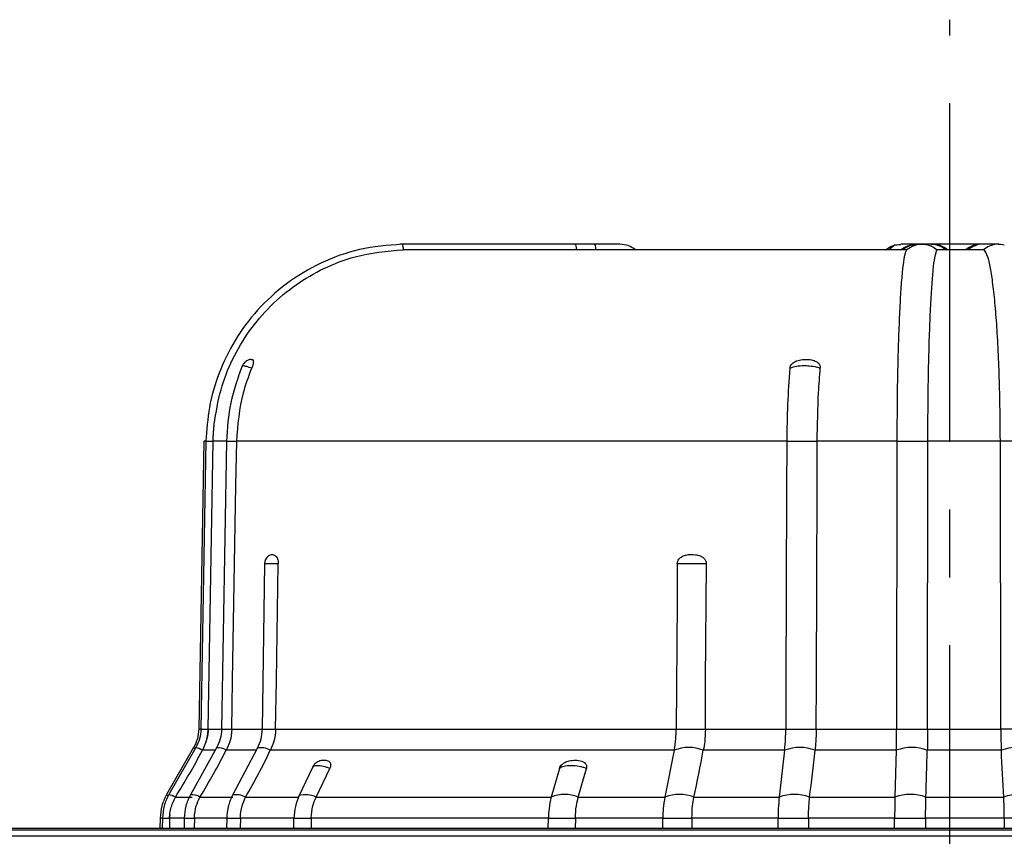
# Model space of a CAD drawing. Units: inches. Extents: x -1 to 2099, y -9 to 2961.
# Drawn here: x 265 to 356, y 2615 to 2690 of the extents above; entities that cross this region are included whole.
import ezdxf

# ---------------------------------------------------------------- set-up
doc = ezdxf.new("R2010")
doc.units = ezdxf.units.IN
doc.header["$MEASUREMENT"] = 0
doc.linetypes.add('CENTER', pattern=[2, 1.25, -0.25, 0.25, -0.25])
doc.layers.add('Centre', color=1, linetype='CENTER')

msp = doc.modelspace()

# ---------------------------------------------------------------- linework, layer by layer
at = {"color": 7, "linetype": 'Continuous', "lineweight": 25}
for p, q in [((315.9347, 2669.3229), (300.0076, 2669.3195)), ((316.1335, 2669.3229), (300.1613, 2669.3195)), ((300.3044, 2668.8189), (300.3239, 2668.8194)), ((300.3239, 2668.8194), (300.3234, 2668.8228)), ((300.3234, 2668.8228), (346.745, 2668.8228)), ((300.3239, 2668.8194), (346.7409, 2668.8194)), ((316.1335, 2669.3229), (315.9288, 2669.3229)), ((317.9449, 2669.3229), (316.1335, 2669.3229)), ((345.6884, 2669.2607), (345.0788, 2668.8027)), ((347.6195, 2669.3229), (346.1918, 2669.3195)), ((347.3476, 2669.1703), (346.6898, 2668.7825)), ((347.8127, 2669.3229), (347.6164, 2669.3229)), ((348.953, 2669.3229), (348.1425, 2669.3195)), ((349.0689, 2669.3229), (348.9625, 2669.3229)), ((349.5657, 2668.8194), (349.5615, 2668.8228)), ((349.5615, 2668.8228), (353.8312, 2668.8228)), ((349.5652, 2668.8189), (349.5657, 2668.8194)), ((349.5657, 2668.8194), (353.827, 2668.8194)), ((353.8186, 2669.3229), (353.6222, 2669.3229)), ((355.2432, 2669.3195), (353.8154, 2669.3229)), ((353.827, 2668.8194), (353.8312, 2668.8228)), ((353.8283, 2668.8189), (353.827, 2668.8194)), ((281.8922, 2651.1376), (281.4294, 2624.576)), ((282.0941, 2651.1376), (281.6326, 2624.5761)), ((282.2948, 2624.5753), (282.7563, 2651.1369)), ((282.2956, 2624.5753), (282.7571, 2651.1369)), ((282.7563, 2651.1369), (282.7571, 2651.1369)), ((283.9893, 2651.1371), (283.5411, 2624.5755)), ((335.6775, 2651.1369), (284.928, 2651.1369)), ((335.6775, 2651.1369), (338.4852, 2651.1369)), ((345.831, 2651.1369), (338.4852, 2651.1369)), ((345.831, 2651.1369), (348.6925, 2651.1369)), ((355.3796, 2651.1369), (348.6925, 2651.1369)), ((358.2334, 2651.1369), (355.3796, 2651.1369)), ((287.5067, 2639.8389), (287.2639, 2624.5759)), ((282.2948, 2624.5753), (282.2956, 2624.5753)), ((282.2956, 2624.5753), (283.7476, 2624.5753)), ((287.2638, 2624.5753), (287.2649, 2624.5753)), ((288.5221, 2624.5753), (325.4791, 2624.5753)), ((325.4791, 2624.5753), (328.1661, 2624.5753)), ((328.1661, 2624.5753), (335.5852, 2624.5753)), ((335.5852, 2624.5753), (338.3927, 2624.5753)), ((338.3927, 2624.5753), (345.8077, 2624.5753)), ((345.8077, 2624.5753), (348.669, 2624.5753)), ((348.669, 2624.5753), (355.421, 2624.5753)), ((358.2745, 2624.5753), (355.421, 2624.5753)), ((282.0955, 2623.3911), (281.7626, 2622.6451)), ((280.9577, 2622.8867), (278.4602, 2618.5533)), ((281.1619, 2622.8843), (278.6719, 2618.5508)), ((283.0788, 2622.8604), (280.6599, 2618.5269)), ((281.759, 2622.6389), (281.7626, 2622.6451)), ((283.9578, 2622.6389), (283.9613, 2622.6451)), ((286.8186, 2622.8129), (284.5385, 2618.4795)), ((288.0298, 2622.6389), (288.0331, 2622.6451)), ((325.2958, 2622.6451), (288.0331, 2622.6451)), ((325.2946, 2622.6389), (324.4283, 2618.3117)), ((325.2958, 2622.6451), (325.2946, 2622.6389)), ((327.9767, 2622.6389), (327.978, 2622.6451)), ((335.4811, 2622.6451), (327.978, 2622.6451)), ((335.4804, 2622.6389), (334.9829, 2618.3117)), ((335.4811, 2622.6451), (335.4804, 2622.6389)), ((338.2827, 2622.6389), (338.2834, 2622.6451)), ((345.7833, 2622.6451), (338.2834, 2622.6451)), ((345.7831, 2622.6389), (345.6574, 2618.3117)), ((345.7833, 2622.6451), (345.7831, 2622.6389)), ((348.6391, 2622.6389), (348.6393, 2622.6451)), ((355.4712, 2622.6451), (348.6393, 2622.6451)), ((355.4715, 2622.6389), (355.4712, 2622.6451)), ((291.9115, 2621.0587), (290.6471, 2618.4011)), ((292.2523, 2618.3117), (293.5138, 2620.9621)), ((314.7072, 2620.9621), (313.9516, 2618.3117)), ((316.4373, 2618.3117), (317.1935, 2620.9621)), ((279.2687, 2618.3057), (279.2721, 2618.3117)), ((279.2721, 2618.3117), (280.8113, 2618.3117)), ((281.5385, 2618.3057), (281.5418, 2618.3117)), ((281.5418, 2618.3117), (284.5756, 2618.3117)), ((284.5384, 2618.4794), (284.5446, 2618.4895)), ((285.7491, 2618.3057), (285.7522, 2618.3117)), ((285.7522, 2618.3117), (290.633, 2618.3117)), ((292.2495, 2618.3057), (292.2523, 2618.3117)), ((292.2523, 2618.3117), (313.9516, 2618.3117)), ((313.9516, 2618.3117), (313.9499, 2618.3057)), ((316.4356, 2618.3057), (316.4373, 2618.3117)), ((316.4373, 2618.3117), (324.4283, 2618.3117)), ((324.4283, 2618.3117), (324.4271, 2618.3057)), ((327.1083, 2618.3057), (327.1095, 2618.3117)), ((327.1095, 2618.3117), (334.9829, 2618.3117)), ((334.9829, 2618.3117), (334.9823, 2618.3057)), ((337.7835, 2618.3057), (337.7842, 2618.3117)), ((337.7842, 2618.3117), (345.6574, 2618.3117)), ((345.6574, 2618.3117), (345.6573, 2618.3057)), ((348.5122, 2618.3057), (348.5124, 2618.3117)), ((348.5124, 2618.3117), (355.6944, 2618.3117)), ((355.6947, 2618.3057), (355.6944, 2618.3117)), ((277.8632, 2616.3823), (277.8463, 2615.4107)), ((278.0773, 2616.3823), (278.0604, 2615.4107)), ((278.7395, 2616.3815), (278.7226, 2615.4107)), ((278.7394, 2616.3815), (278.7226, 2615.4107)), ((278.7394, 2616.3815), (278.7395, 2616.3815)), ((280.0872, 2616.3817), (280.0709, 2615.4107)), ((281.0248, 2616.3815), (281.0084, 2615.4107)), ((284.008, 2616.3821), (283.9926, 2615.4107)), ((284.008, 2616.3815), (284.011, 2616.3815)), ((285.2652, 2616.3815), (285.2498, 2615.4107)), ((290.1906, 2616.3815), (285.2652, 2616.3815)), ((290.182, 2616.382), (290.168, 2615.4107)), ((290.182, 2616.3815), (290.207, 2616.3815)), ((291.8124, 2616.3815), (291.7985, 2615.4107)), ((313.6853, 2616.3815), (291.8124, 2616.3815)), ((313.6769, 2615.4107), (313.6853, 2616.3815)), ((313.6853, 2616.3815), (316.1748, 2616.3815)), ((316.1748, 2616.3815), (316.1665, 2615.4107)), ((324.2406, 2616.3815), (316.1748, 2616.3815)), ((324.2347, 2615.4107), (324.2406, 2616.3815)), ((324.2406, 2616.3815), (326.9259, 2616.3815)), ((326.9259, 2616.3815), (326.92, 2615.4107)), ((334.8741, 2616.3815), (326.9259, 2616.3815)), ((334.8707, 2615.4107), (334.8741, 2616.3815)), ((334.8741, 2616.3815), (337.6797, 2616.3815)), ((337.6797, 2616.3815), (337.6763, 2615.4107)), ((345.6282, 2616.3815), (337.6797, 2616.3815)), ((345.6273, 2615.4107), (345.6282, 2616.3815)), ((345.6282, 2616.3815), (348.4876, 2616.3815)), ((348.4876, 2616.3815), (348.4867, 2615.4107)), ((355.7399, 2616.3815), (348.4876, 2616.3815)), ((355.7399, 2616.3815), (355.7414, 2615.4107)), ((358.5916, 2616.3815), (355.7399, 2616.3815)), ((398.9301, 2615.4107), (257.0007, 2615.4107)), ((257.0007, 2615.3006), (394.9127, 2615.3006)), ((394.9127, 2614.7156), (257.0007, 2614.7156))]:
    msp.add_line(p, q, dxfattribs=at)
at = {"color": 8, "linetype": 'Continuous', "lineweight": 25}
for p, q in [((282.0941, 2651.1369), (281.8922, 2651.1369)), ((282.0941, 2651.1369), (282.7563, 2651.1369)), ((283.9893, 2651.1369), (282.7571, 2651.1369)), ((283.9893, 2651.1369), (284.928, 2651.1369)), ((281.5936, 2624.5753), (281.4294, 2624.5753)), ((281.6326, 2624.5753), (282.2948, 2624.5753)), ((283.5415, 2624.5753), (284.4796, 2624.5753)), ((284.4796, 2624.5753), (287.2638, 2624.5753)), ((287.2649, 2624.5753), (288.5221, 2624.5753)), ((282.9586, 2622.6451), (281.7626, 2622.6451)), ((286.7303, 2622.6451), (283.9613, 2622.6451)), ((278.0772, 2616.3815), (277.8632, 2616.3815)), ((278.0772, 2616.3815), (278.7394, 2616.3815)), ((280.0872, 2616.3815), (278.7395, 2616.3815)), ((280.0872, 2616.3815), (281.0248, 2616.3815)), ((284.008, 2616.3815), (281.0248, 2616.3815)), ((284.011, 2616.3815), (285.2652, 2616.3815)), ((290.207, 2616.3815), (291.8124, 2616.3815))]:
    msp.add_line(p, q, dxfattribs=at)
at = {"color": 8, "linetype": 'Continuous', "lineweight": 25, "flags": 128}
msp.add_lwpolyline([(318.0848, 2668.8086), (318.0536, 2669.0286), (318.0192, 2669.1905), (317.9826, 2669.2895), (317.9449, 2669.3229), (317.9448, 2669.3229)], dxfattribs=at)
at = {"color": 7, "linetype": 'Continuous', "lineweight": 25, "flags": 128}
for points in [[(284.4796, 2624.5753), (284.5556, 2629.0733), (284.8593, 2647.065), (284.928, 2651.1369), (284.928, 2651.1369)], [(335.6775, 2651.1369), (335.6619, 2646.6389), (335.5994, 2628.6471), (335.5852, 2624.5753)], [(338.3927, 2624.5753), (338.4083, 2629.0733), (338.471, 2647.065), (338.4852, 2651.1369), (338.4852, 2651.1369)], [(345.831, 2651.1369), (345.8271, 2646.6389), (345.8113, 2628.6471), (345.8077, 2624.5753)], [(348.669, 2624.5753), (348.6729, 2629.0733), (348.6889, 2647.065), (348.6925, 2651.1369), (348.6925, 2651.1369)], [(355.421, 2624.5753), (355.414, 2629.0733), (355.3859, 2647.065), (355.3796, 2651.1369), (355.3796, 2651.1369)], [(288.5221, 2624.5753), (288.5937, 2629.0733), (288.765, 2639.8362)], [(325.5714, 2639.8362), (325.5502, 2636.3248), (325.4791, 2624.5753)], [(328.1661, 2624.5753), (328.1934, 2629.0733), (328.2586, 2639.8362)], [(290.6467, 2618.4004), (290.6528, 2618.412), (290.6891, 2618.4568)]]:
    msp.add_lwpolyline(points, dxfattribs=at)
at = {"color": 8, "linetype": 'Continuous', "lineweight": 25}
for centre, radius, start, end in [((347.8132, 2667.088), 2.2349, 89.981667, 129.891974), ((349.0688, 2667.0783), 2.2446, 50.197461, 89.969697), ((353.6227, 2667.088), 2.2349, 90.039586, 129.892534), ((281.3434, 2623.2487), 0.5297, 223.211868, 242.738967), ((280.6979, 2620.8995), 2.0375, 58.615387, 76.849741), ((283.2226, 2621.5731), 1.2948, 55.400607, 96.389647), ((287.2244, 2621.3334), 1.534, 58.328221, 105.340136), ((278.8208, 2618.8894), 0.4937, 223.008558, 242.156677), ((278.1887, 2616.5256), 2.0821, 58.757273, 76.579074), ((280.8264, 2617.3044), 1.2287, 54.580982, 97.906477), ((284.9225, 2616.9272), 1.6073, 59.053399, 103.597059), ((291.2742, 2616.3667), 2.1705, 63.299051, 105.639338)]:
    msp.add_arc(centre, radius, start, end, dxfattribs=at)
at = {"color": 7, "linetype": 'Continuous', "lineweight": 25}
for centre, radius, start, end in [((288.5065, 2639.8228), 1, 131.023018, 179.336941), ((278.2638, 2624.6449), 4.0316, 341.880201, 359.010484), ((326.6356, 2619.2441), 3.6501, 68.444031, 111.555969), ((336.8815, 2618.893), 3.9994, 69.491824, 110.508176), ((347.2111, 2618.7311), 4.1606, 69.926576, 110.073424), ((356.8957, 2618.7544), 4.1374, 69.865543, 110.134457), ((315.1928, 2615.4494), 3.115, 66.485044, 113.514956), ((325.7677, 2614.911), 3.6498, 68.450956, 111.549044), ((336.3829, 2614.5599), 3.9991, 69.498192, 110.501808), ((347.0847, 2614.398), 4.1603, 69.932855, 110.067145), ((357.1184, 2614.4214), 4.137, 69.871828, 110.128172), ((282.7411, 2616.3118), 4.0022, 174.82211, 179.001733)]:
    msp.add_arc(centre, radius, start, end, dxfattribs=at)
for points, knots in [([(300.1609, 2669.3195), (298.8525, 2669.2122), (296.2755, 2669.0009), (292.6567, 2667.6874), (289.4669, 2665.7795), (286.8011, 2663.3402), (284.7076, 2660.532), (283.2279, 2657.4839), (282.3081, 2654.327), (282.1645, 2652.1876), (282.0941, 2651.1369)], [0, 0, 0, 0, 0.1389705, 0.2737283, 0.4045258, 0.5314764, 0.6544923, 0.7735482, 0.8887768, 1, 1, 1, 1]), ([(282.8537, 2652.7153), (283.0228, 2653.7871), (283.3477, 2655.8459), (284.4979, 2658.7508), (286.0361, 2661.3572), (288.0165, 2663.6851), (290.3342, 2665.6319), (292.9692, 2667.162), (296.2744, 2668.4467), (298.8005, 2668.68), (300.3044, 2668.8189)], [0, 0, 0, 0, 0.1249939, 0.2400855, 0.3585158, 0.4736415, 0.5921073, 0.7072362, 0.8257047, 1, 1, 1, 1]), ([(300.1615, 2669.2899), (300.1676, 2669.2992), (300.1957, 2669.3418), (300.2472, 2669.1809), (300.2857, 2668.9373), (300.3044, 2668.8189)], [0, 0, 0, 0, 0.1263564, 0.5758298, 1, 1, 1, 1]), ([(320.2749, 2669.3229), (320.2469, 2669.3229), (320.1895, 2669.3229), (319.6686, 2669.3229), (318.898, 2669.3229), (318.2626, 2669.3229), (317.9449, 2669.3229)], [0, 0, 0, 0, 0.2402203, 0.4934803, 0.7467406, 1, 1, 1, 1]), ([(321.7151, 2668.8086), (321.4989, 2668.9567), (321.0666, 2669.2527), (320.5443, 2669.2995), (320.2832, 2669.3229)], [0, 0, 0, 0, 0.5001028, 1, 1, 1, 1]), ([(344.7885, 2668.8189), (345.0224, 2668.9778), (345.4497, 2669.2679), (345.9629, 2669.283), (346.1951, 2669.2898)], [0, 0, 0, 0, 0.5475995, 1, 1, 1, 1]), ([(347.3544, 2669.1511), (347.3923, 2669.1727), (347.6856, 2669.3394), (348.2866, 2669.3464), (349.0137, 2669.1951), (349.3849, 2668.9419), (349.5652, 2668.8189)], [0, 0, 0, 0, 0.055685, 0.4309894, 0.7237327, 1, 1, 1, 1]), ([(348.7189, 2669.3229), (348.5858, 2669.3229), (348.2601, 2669.3229), (347.9356, 2669.3229), (347.8526, 2669.3229), (347.8127, 2669.3229)], [0, 0, 0, 0, 0.26409001, 0.6460888, 1, 1, 1, 1]), ([(348.6925, 2651.1369), (348.6979, 2652.646), (348.7068, 2655.1532), (348.7735, 2658.4777), (348.8441, 2661.1088), (348.9411, 2663.4691), (349.0563, 2665.4542), (349.1871, 2667.0281), (349.3526, 2668.4084), (349.4845, 2668.6632), (349.5652, 2668.8189)], [0, 0, 0, 0, 0.1640781, 0.2725903, 0.3842507, 0.4927627, 0.6044209, 0.7129429, 0.8246104, 1, 1, 1, 1]), ([(353.6222, 2669.3229), (353.5948, 2669.3229), (353.5405, 2669.3229), (353.3159, 2669.3229), (353.0095, 2669.3229), (352.6325, 2669.3229), (352.2101, 2669.3229), (351.626, 2669.3229), (350.8866, 2669.3229), (350.1001, 2669.3229), (349.5404, 2669.3229), (349.2454, 2669.3229), (349.1982, 2669.3229), (349.1976, 2669.3229)], [0, 0, 0, 0, 0.0854876, 0.1688194, 0.249996, 0.3290169, 0.4058802, 0.4805859, 0.6228536, 0.7565967, 0.8817985, 0.9984399, 1, 1, 1, 1]), ([(355.7449, 2669.2327), (355.5131, 2669.2765), (355.0552, 2669.363), (354.3763, 2669.1885), (354.0074, 2668.9397), (353.8283, 2668.8189)], [0, 0, 0, 0, 0.3455028, 0.6822292, 1, 1, 1, 1]), ([(355.3796, 2651.1369), (355.3691, 2652.646), (355.3516, 2655.1532), (355.2363, 2658.4777), (355.1079, 2661.1088), (354.9358, 2663.4691), (354.7323, 2665.4542), (354.5007, 2667.0281), (354.2046, 2668.4084), (353.971, 2668.6632), (353.8283, 2668.8189)], [0, 0, 0, 0, 0.1640781, 0.2725903, 0.3842508, 0.4927627, 0.6044209, 0.712943, 0.8246104, 1, 1, 1, 1]), ([(346.7192, 2668.7611), (346.6491, 2668.6323), (346.528, 2668.4102), (346.3611, 2667.1762), (346.2266, 2665.6697), (346.1067, 2663.7112), (346.0058, 2661.4103), (345.9214, 2658.7846), (345.8546, 2655.3883), (345.84, 2652.7488), (345.831, 2651.1369)], [0, 0, 0, 0, 0.15184466, 0.26199367, 0.37533714, 0.48548237, 0.59882249, 0.70893655, 0.82224152, 1, 1, 1, 1]), ([(285.4369, 2658.1045), (285.0312, 2656.9793), (284.22, 2654.7293), (284.0665, 2652.3342), (283.9898, 2651.1369)], [0, 0, 0, 0, 0.5000828, 1, 1, 1, 1]), ([(286.2748, 2658.6854), (286.228, 2658.6826), (286.0863, 2658.674), (285.8298, 2658.5628), (285.5694, 2658.358), (285.4744, 2658.157), (285.4305, 2658.0641)], [0, 0, 0, 0, 0.1371635, 0.4154621, 0.7299861, 1, 1, 1, 1]), ([(286.2746, 2658.6878), (286.2824, 2658.6907), (286.3622, 2658.7204), (286.4359, 2658.6564), (286.4754, 2658.4918), (286.4552, 2658.3043), (286.4013, 2658.0943), (286.3455, 2657.9496), (286.3189, 2657.8805)], [0, 0, 0, 0, 0.0400362, 0.4101259, 0.5987824, 0.7574991, 0.8843089, 1, 1, 1, 1]), ([(335.9654, 2657.8805), (335.9806, 2657.955), (336.0109, 2658.1036), (336.1705, 2658.3155), (336.443, 2658.5159), (336.8862, 2658.6658), (337.474, 2658.7158), (338.0291, 2658.6611), (338.4369, 2658.491), (338.6502, 2658.3044), (338.7656, 2658.0943), (338.7692, 2657.9496), (338.7709, 2657.8805)], [0, 0, 0, 0, 0.06494195, 0.12964326, 0.2135929, 0.3351241, 0.50002985, 0.69278146, 0.79103721, 0.87370129, 0.93974582, 1, 1, 1, 1]), ([(338.7709, 2657.8805), (338.6761, 2657.9071), (338.3566, 2657.9965), (337.8375, 2658.0753), (337.1797, 2658.1039), (336.5268, 2658.0608), (336.1552, 2657.9415), (335.9654, 2657.8805)], [0, 0, 0, 0, 0.1031307, 0.3475732, 0.500476, 0.7447937, 1, 1, 1, 1]), ([(284.928, 2651.1369), (285.0479, 2652.6554), (285.231, 2654.9744), (286.0398, 2657.1348), (286.3189, 2657.8805)], [0, 0, 0, 0, 0.6548335, 1, 1, 1, 1]), ([(335.9654, 2657.8805), (335.8839, 2656.7765), (335.723, 2654.5975), (335.6925, 2652.2801), (335.6775, 2651.1369)], [0, 0, 0, 0, 0.5066538, 1, 1, 1, 1]), ([(338.4852, 2651.1369), (338.5098, 2652.6554), (338.5474, 2654.9744), (338.7135, 2657.1348), (338.7709, 2657.8805)], [0, 0, 0, 0, 0.6548336, 1, 1, 1, 1]), ([(282.7563, 2651.1369), (282.7651, 2651.432), (282.7809, 2651.9592), (282.8314, 2652.4842), (282.8537, 2652.7153)], [0, 0, 0, 0, 0.5597705, 1, 1, 1, 1]), ([(282.7571, 2651.1369), (282.7573, 2651.1436), (282.7578, 2651.1773), (282.7591, 2651.2378), (282.7611, 2651.3186), (282.7643, 2651.4262), (282.7683, 2651.5338), (282.774, 2651.6683), (282.7794, 2651.7759), (282.7855, 2651.8833), (282.792, 2651.9908), (282.7993, 2652.0983), (282.8093, 2652.2325), (282.818, 2652.3398), (282.8275, 2652.4471), (282.8382, 2652.5633), (282.8473, 2652.6527), (282.8537, 2652.7153)], [0, 0, 0, 0, 0.0127755, 0.0638425, 0.1148772, 0.1659559, 0.2680606, 0.3191267, 0.4212157, 0.4722784, 0.523317, 0.6254385, 0.6764862, 0.7785972, 0.8296629, 0.8807118, 1, 1, 1, 1]), ([(287.8569, 2640.5663), (287.8774, 2640.5897), (287.9086, 2640.6253), (288.0634, 2640.7015), (288.2668, 2640.7189), (288.5056, 2640.5976), (288.6441, 2640.4231), (288.726, 2640.2099), (288.7623, 2640.0113), (288.7642, 2639.8861), (288.765, 2639.8362)], [0, 0, 0, 0, 0.0627944, 0.0956726, 0.4394102, 0.6163272, 0.7578116, 0.8580266, 0.9433233, 1, 1, 1, 1]), ([(325.5714, 2639.8362), (325.58, 2639.9141), (325.5972, 2640.0697), (325.7293, 2640.2922), (325.9686, 2640.5041), (326.219, 2640.6028), (326.6579, 2640.7069), (327.1245, 2640.7177), (327.6631, 2640.5978), (327.9755, 2640.423), (328.1622, 2640.2099), (328.2477, 2640.0113), (328.2555, 2639.8861), (328.2586, 2639.8362)], [0, 0, 0, 0, 0.06307232, 0.1259157, 0.20801736, 0.32944354, 0.35296813, 0.59890743, 0.72548829, 0.82671825, 0.89842028, 0.95944875, 1, 1, 1, 1]), ([(328.2586, 2639.8362), (328.2477, 2639.8362), (327.9986, 2639.8376), (327.4768, 2639.8395), (326.7243, 2639.8405), (326.0338, 2639.8396), (325.7278, 2639.8373), (325.5714, 2639.8362)], [0, 0, 0, 0, 0.0112279, 0.255661, 0.5000819, 0.7446085, 1, 1, 1, 1]), ([(281.4294, 2624.5753), (281.4043, 2624.2787), (281.3542, 2623.6855), (281.0896, 2623.1525), (280.9573, 2622.8861)], [0, 0, 0, 0, 0.5000278, 1, 1, 1, 1]), ([(281.6326, 2624.5753), (281.6076, 2624.2781), (281.5576, 2623.6839), (281.2935, 2623.1503), (281.1615, 2622.8836)], [0, 0, 0, 0, 0.5001164, 1, 1, 1, 1]), ([(282.2956, 2624.5753), (282.2925, 2624.4891), (282.2864, 2624.3167), (282.2557, 2624.0597), (282.2013, 2623.7485), (282.1362, 2623.5284), (282.0955, 2623.3911)], [0, 0, 0, 0, 0.2145746, 0.4291505, 0.6437288, 1, 1, 1, 1]), ([(283.5415, 2624.5753), (283.5167, 2624.2723), (283.4671, 2623.6672), (283.2065, 2623.1256), (283.0764, 2622.8552)], [0, 0, 0, 0, 0.5007106, 1, 1, 1, 1]), ([(284.4796, 2624.5753), (284.4462, 2624.1938), (284.3868, 2623.5158), (284.0907, 2622.91), (283.9613, 2622.6451)], [0, 0, 0, 0, 0.5628147, 1, 1, 1, 1]), ([(287.2648, 2624.5753), (287.2415, 2624.2651), (287.195, 2623.6458), (286.945, 2623.0922), (286.8202, 2622.8158)], [0, 0, 0, 0, 0.50088523, 1, 1, 1, 1]), ([(288.5221, 2624.5753), (288.4906, 2624.1938), (288.4345, 2623.5158), (288.1552, 2622.91), (288.0331, 2622.6451)], [0, 0, 0, 0, 0.5628151, 1, 1, 1, 1]), ([(325.2958, 2622.6451), (325.3529, 2622.9899), (325.4545, 2623.6025), (325.4716, 2624.2794), (325.4791, 2624.5753)], [0, 0, 0, 0, 0.5628095, 1, 1, 1, 1]), ([(328.1661, 2624.5753), (328.154, 2624.1938), (328.1324, 2623.5158), (328.0249, 2622.91), (327.978, 2622.6451)], [0, 0, 0, 0, 0.5628145, 1, 1, 1, 1]), ([(335.4811, 2622.6451), (335.5136, 2622.9899), (335.5713, 2623.6025), (335.581, 2624.2794), (335.5852, 2624.5753)], [0, 0, 0, 0, 0.562809, 1, 1, 1, 1]), ([(338.3927, 2624.5753), (338.3856, 2624.1938), (338.3731, 2623.5158), (338.3107, 2622.91), (338.2834, 2622.6451)], [0, 0, 0, 0, 0.5628144, 1, 1, 1, 1]), ([(345.7833, 2622.6451), (345.7909, 2622.9899), (345.8045, 2623.6025), (345.8067, 2624.2794), (345.8077, 2624.5753)], [0, 0, 0, 0, 0.5628097, 1, 1, 1, 1]), ([(348.669, 2624.5753), (348.667, 2624.1938), (348.6636, 2623.5158), (348.6467, 2622.91), (348.6393, 2622.6451)], [0, 0, 0, 0, 0.5628147, 1, 1, 1, 1]), ([(355.421, 2624.5753), (355.4242, 2624.1938), (355.43, 2623.5158), (355.4587, 2622.91), (355.4712, 2622.6451)], [0, 0, 0, 0, 0.5628149, 1, 1, 1, 1]), ([(279.2721, 2618.3117), (280.1434, 2619.731), (281.0147, 2621.1503), (281.759, 2622.6388), (281.759, 2622.6389)], [0, 0, 0, 0, 0.9999333, 1, 1, 1, 1]), ([(281.5418, 2618.3117), (282.3799, 2619.7354), (283.218, 2621.1592), (283.9578, 2622.6388), (283.9578, 2622.6389)], [0, 0, 0, 0, 0.9999329, 1, 1, 1, 1]), ([(285.7522, 2618.3117), (286.5477, 2619.733), (287.3432, 2621.1544), (288.0297, 2622.6388), (288.0298, 2622.6389)], [0, 0, 0, 0, 0.9999331, 1, 1, 1, 1]), ([(327.1095, 2618.3117), (327.413, 2619.7322), (327.7166, 2621.1527), (327.9767, 2622.6388), (327.9767, 2622.6389)], [0, 0, 0, 0, 0.9999332, 1, 1, 1, 1]), ([(337.7842, 2618.3117), (337.9593, 2619.7333), (338.1343, 2621.155), (338.2827, 2622.6388), (338.2827, 2622.6389)], [0, 0, 0, 0, 0.9999331, 1, 1, 1, 1]), ([(348.5124, 2618.3117), (348.5573, 2619.738), (348.6023, 2621.1644), (348.6391, 2622.6388), (348.6391, 2622.6389)], [0, 0, 0, 0, 0.9999326, 1, 1, 1, 1]), ([(355.6944, 2618.3117), (355.6202, 2619.7311), (355.546, 2621.1505), (355.4715, 2622.6388), (355.4715, 2622.6389)], [0, 0, 0, 0, 0.9999333, 1, 1, 1, 1]), ([(293.0426, 2621.6972), (292.9655, 2621.7009), (292.7523, 2621.711), (292.4055, 2621.5909), (292.0779, 2621.3575), (291.9713, 2621.1426), (291.927, 2621.0533)], [0, 0, 0, 0, 0.1832153, 0.5067534, 0.794933, 1, 1, 1, 1]), ([(293.045, 2621.7133), (293.0466, 2621.7136), (293.1933, 2621.7379), (293.3763, 2621.6775), (293.5522, 2621.527), (293.6059, 2621.3561), (293.5944, 2621.1624), (293.5404, 2621.028), (293.5138, 2620.9621)], [0, 0, 0, 0, 0.00421859, 0.39288275, 0.5867666, 0.74987739, 0.87738423, 1, 1, 1, 1]), ([(314.7072, 2620.9621), (314.734, 2621.0298), (314.7875, 2621.1649), (314.9635, 2621.3588), (315.2362, 2621.5441), (315.6557, 2621.6862), (316.1882, 2621.7326), (316.6742, 2621.6828), (317.0063, 2621.5262), (317.1618, 2621.3563), (317.2285, 2621.1624), (317.205, 2621.028), (317.1935, 2620.9621)], [0, 0, 0, 0, 0.0632117, 0.1261919, 0.2083503, 0.3297025, 0.5000229, 0.6951677, 0.7925167, 0.8744148, 0.9384347, 1, 1, 1, 1]), ([(317.1935, 2620.9621), (317.0929, 2620.9934), (316.7522, 2621.0992), (316.241, 2621.1928), (315.6386, 2621.2266), (315.0878, 2621.1755), (314.8358, 2621.0342), (314.7072, 2620.9621)], [0, 0, 0, 0, 0.102461, 0.3472484, 0.5004752, 0.7452868, 1, 1, 1, 1]), ([(278.46, 2618.5529), (278.2916, 2618.21), (277.9548, 2617.5241), (277.8937, 2616.7624), (277.8632, 2616.3815)], [0, 0, 0, 0, 0.5000272, 1, 1, 1, 1]), ([(278.672, 2618.5508), (278.5042, 2618.2082), (278.1686, 2617.5229), (278.1077, 2616.7619), (278.0773, 2616.3815)], [0, 0, 0, 0, 0.5000668, 1, 1, 1, 1]), ([(278.7552, 2616.673), (278.7801, 2616.8681), (278.853, 2617.4399), (279.1036, 2617.9619), (279.2687, 2618.3057)], [0, 0, 0, 0, 0.34124328, 1, 1, 1, 1]), ([(280.6574, 2618.5216), (280.4964, 2618.1828), (280.1747, 2617.506), (280.1165, 2616.7561), (280.0875, 2616.3815)], [0, 0, 0, 0, 0.5004678, 1, 1, 1, 1]), ([(281.0248, 2616.3815), (281.058, 2616.7622), (281.117, 2617.4378), (281.4104, 2618.042), (281.5385, 2618.3057)], [0, 0, 0, 0, 0.563552, 1, 1, 1, 1]), ([(284.5445, 2618.4893), (284.3943, 2618.1554), (284.0941, 2617.4885), (284.0386, 2616.7502), (284.0109, 2616.3815)], [0, 0, 0, 0, 0.5006127, 1, 1, 1, 1]), ([(285.2652, 2616.3815), (285.2965, 2616.7622), (285.3521, 2617.4378), (285.6284, 2618.042), (285.7491, 2618.3057)], [0, 0, 0, 0, 0.5635517, 1, 1, 1, 1]), ([(290.689, 2618.4567), (290.554, 2618.1277), (290.2844, 2617.4708), (290.2328, 2616.7442), (290.2069, 2616.3815)], [0, 0, 0, 0, 0.5007704, 1, 1, 1, 1]), ([(291.8124, 2616.3815), (291.8407, 2616.7622), (291.8909, 2617.4378), (292.1405, 2618.042), (292.2495, 2618.3057)], [0, 0, 0, 0, 0.5635516, 1, 1, 1, 1]), ([(313.9499, 2618.3057), (313.8673, 2617.9614), (313.7207, 2617.3504), (313.6961, 2616.6759), (313.6853, 2616.3815)], [0, 0, 0, 0, 0.5635782, 1, 1, 1, 1]), ([(316.1748, 2616.3815), (316.1917, 2616.7622), (316.2216, 2617.4378), (316.3706, 2618.042), (316.4356, 2618.3057)], [0, 0, 0, 0, 0.5635517, 1, 1, 1, 1]), ([(324.4271, 2618.3057), (324.3689, 2617.9614), (324.2656, 2617.3504), (324.2482, 2616.6759), (324.2406, 2616.3815)], [0, 0, 0, 0, 0.5635786, 1, 1, 1, 1]), ([(326.9259, 2616.3815), (326.9377, 2616.7622), (326.9586, 2617.4378), (327.0628, 2618.042), (327.1083, 2618.3057)], [0, 0, 0, 0, 0.5635518, 1, 1, 1, 1]), ([(334.9823, 2618.3057), (334.9485, 2617.9614), (334.8886, 2617.3504), (334.8785, 2616.6759), (334.8741, 2616.3815)], [0, 0, 0, 0, 0.5635783, 1, 1, 1, 1]), ([(337.6797, 2616.3815), (337.6864, 2616.7622), (337.6983, 2617.4378), (337.7576, 2618.042), (337.7835, 2618.3057)], [0, 0, 0, 0, 0.5635515, 1, 1, 1, 1]), ([(345.6573, 2618.3057), (345.6482, 2617.9614), (345.6321, 2617.3504), (345.6294, 2616.6759), (345.6282, 2616.3815)], [0, 0, 0, 0, 0.5635787, 1, 1, 1, 1]), ([(348.4876, 2616.3815), (348.4892, 2616.7622), (348.492, 2617.4378), (348.5061, 2618.042), (348.5122, 2618.3057)], [0, 0, 0, 0, 0.5635515, 1, 1, 1, 1]), ([(355.7399, 2616.3815), (355.7369, 2616.7622), (355.7318, 2617.4378), (355.706, 2618.042), (355.6947, 2618.3057)], [0, 0, 0, 0, 0.563552, 1, 1, 1, 1]), ([(278.7395, 2616.3815), (278.7424, 2616.4671), (278.7456, 2616.5644), (278.7541, 2616.6613), (278.7552, 2616.673)], [0, 0, 0, 0, 0.879492, 1, 1, 1, 1])]:
    msp.add_open_spline(points, degree=3, knots=knots, dxfattribs=at)
at = {"color": 8, "linetype": 'Continuous', "lineweight": 25}
for points, knots in [([(316.1339, 2669.2929), (316.1401, 2669.3022), (316.1687, 2669.3458), (316.2193, 2669.18), (316.2558, 2668.93), (316.2735, 2668.8086)], [0, 0, 0, 0, 0.1239716, 0.5750467, 1, 1, 1, 1]), ([(346.1835, 2668.8027), (346.3986, 2668.9519), (346.8307, 2669.2515), (347.3537, 2669.299), (347.6164, 2669.3229)], [0, 0, 0, 0, 0.4978528, 1, 1, 1, 1]), ([(348.9566, 2669.2914), (349.0234, 2669.3014), (349.3217, 2669.3464), (349.8442, 2669.1785), (350.218, 2668.9255), (350.3993, 2668.8027)], [0, 0, 0, 0, 0.1293107, 0.5777886, 1, 1, 1, 1]), ([(353.8238, 2669.322), (353.8221, 2669.3223), (353.5651, 2669.3666), (353.0297, 2669.223), (352.5998, 2668.9424), (352.3857, 2668.8027)], [0, 0, 0, 0, 0.0034086, 0.5038437, 1, 1, 1, 1]), ([(286.3189, 2657.8805), (286.2407, 2657.9071), (285.9772, 2657.9967), (285.6879, 2658.0734), (285.4642, 2658.106), (285.4487, 2658.0718), (285.4402, 2658.053)], [0, 0, 0, 0, 0.1498799, 0.5051262, 0.7273418, 1, 1, 1, 1]), ([(288.765, 2639.8362), (288.7547, 2639.8362), (288.519, 2639.8376), (288.093, 2639.8396), (287.6804, 2639.8404), (287.4865, 2639.84), (287.5246, 2639.8388), (287.5323, 2639.8385)], [0, 0, 0, 0, 0.0138431, 0.3168283, 0.61998, 0.9230015, 1, 1, 1, 1]), ([(293.5138, 2620.9621), (293.4206, 2620.9934), (293.1045, 2621.0991), (292.6872, 2621.1933), (292.2679, 2621.2254), (291.9925, 2621.1904), (291.9557, 2621.0836), (291.942, 2621.0439)], [0, 0, 0, 0, 0.1150986, 0.3900761, 0.5621994, 0.8372047, 1, 1, 1, 1])]:
    msp.add_open_spline(points, degree=3, knots=knots, dxfattribs=at)
at = {"layer": 'Centre', "ltscale": 25}
msp.add_line((350.7091, 2051.0829), (350.7091, 2690.0358), dxfattribs=at)

doc.saveas('drawing.dxf')
